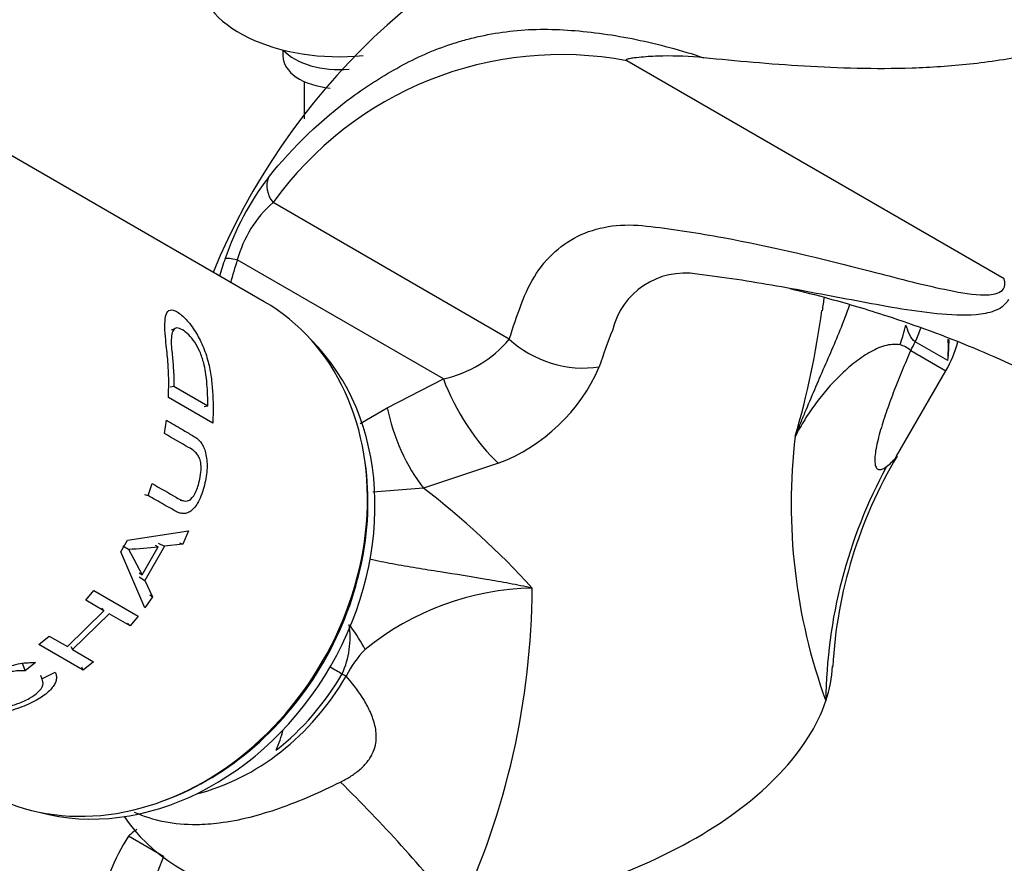
# Model space of a CAD drawing. Units: millimetres. Extents: x 0 to 1248, y 0 to 1807.
# Drawn here: x 1010 to 1080, y 475 to 535 of the extents above; entities that cross this region are included whole.
import ezdxf
from ezdxf import colors
from ezdxf.entities.mleader import LeaderData, LeaderLine
from ezdxf.math import Vec2, Vec3

# ---------------------------------------------------------------- set-up
doc = ezdxf.new("R2010")
doc.units = ezdxf.units.MM
doc.layers.add('DV6_Défaut', color=7, linetype='Continuous')
doc.layers.add('Défaut', color=7, linetype='Continuous')

# ---------------------------------------------------------------- blocks, each defined once
blk = doc.blocks.new('_DOT')
at = {"color": 0}
blk.add_line((0, 0), (-1, 0), dxfattribs=at)
at = {"color": 0, "const_width": 0.333}
blk.add_lwpolyline([(-0.1665, 0, 1), (0.1665, 0, 1)], format="xyb", close=True, dxfattribs=at)
blk = doc.blocks.new('SE5')
at = {"layer": 'DV6_Défaut', "color": 7, "linetype": 'Continuous'}
for p, q in [((1028.829, 532.846), (1028.829, 532.422)), ((1079.973, 516.634), (1053.221, 532.08)), ((1030.329, 530.619), (1030.329, 527.961)), ((1027.508, 515.009), (1002.258, 529.587)), ((1044.883, 512.355), (1028.134, 522.025)), ((1040.208, 509.533), (1025.601, 517.966)), ((1075.967, 510.838), (1073.662, 512.169)), ((1073.336, 511.553), (1075.837, 510.109)), ((1072.339, 504.05), (1075.837, 510.109)), ((1020.849, 508.968), (1021.109, 509.02)), ((1021.109, 509.02), (1023.513, 507.631)), ((1036.229, 507.495), (1040.208, 509.533)), ((1023.863, 506.41), (1020.718, 508.226)), ((1023.254, 507.58), (1023.513, 507.631)), ((1034.31, 506.385), (1036.229, 507.495)), ((1020.448, 505.661), (1020.583, 506.602)), ((1044.104, 503.557), (1038.803, 501.786)), ((1019.269, 501.272), (1019.569, 502.118)), ((1019.031, 501.34), (1019.269, 501.272)), ((1038.803, 501.786), (1035.206, 501.499)), ((1017.819, 498.117), (1022.143, 498.766)), ((1022.143, 498.766), (1021.738, 497.836)), ((1017.335, 497.275), (1017.819, 498.117)), ((1017.48, 497.718), (1017.893, 497.48)), ((1020.449, 497.69), (1019.045, 495.244)), ((1019.767, 497.745), (1019.987, 497.638)), ((1019.997, 497.899), (1020.449, 497.69)), ((1021.738, 497.836), (1020.449, 497.69)), ((1021.51, 497.928), (1021.738, 497.836)), ((1019.037, 493.325), (1017.335, 497.275)), ((1017.893, 497.48), (1018.844, 495.649)), ((1018.844, 495.649), (1019.987, 497.638)), ((1018.641, 495.786), (1018.844, 495.649)), ((1018.644, 495.522), (1019.045, 495.244)), ((1019.045, 495.244), (1019.591, 494.088)), ((1014.85, 493.857), (1015.426, 494.544)), ((1015.426, 494.544), (1018.571, 492.729)), ((1019.395, 494.236), (1019.591, 494.088)), ((1016.141, 493.112), (1014.85, 493.857)), ((1019.591, 494.088), (1019.037, 493.325)), ((1013.556, 490.569), (1016.141, 493.112)), ((1016.512, 492.898), (1013.926, 490.355)), ((1015.97, 493.291), (1016.141, 493.112)), ((1017.995, 492.041), (1016.512, 492.898)), ((1017.824, 492.221), (1017.995, 492.041)), ((1018.571, 492.729), (1017.995, 492.041)), ((1011.526, 490.721), (1012.265, 491.314)), ((1014.672, 488.905), (1011.526, 490.721)), ((1012.265, 491.314), (1013.556, 490.569)), ((1013.794, 490.573), (1013.926, 490.355)), ((1013.926, 490.355), (1015.41, 489.498)), ((1010.357, 489.39), (1010.562, 488.847)), ((1011.291, 489.431), (1010.562, 488.847)), ((1015.41, 489.498), (1014.672, 488.905)), ((1011.743, 488.286), (1012.679, 488.765)), ((1014.55, 489.131), (1014.672, 488.905)), ((1011.649, 488.531), (1011.743, 488.286)), ((1020.371, 475.693), (1017.885, 477.129)), ((1020.371, 475.693), (1018.33, 470.432))]:
    blk.add_line(p, q, dxfattribs=at)
for centre, radius, start, end in [((1068.695, 498.66), 48.447, 61.4438, 157.6448), ((1048.564, 507.375), 25.14, 79.32585, 144.35733), ((1043.454, 511.788), 19.737, 142.46298, 161.47501), ((1033.52, 515.842), 8.2, 131.06192, 164.98586), ((1040.236, 512.289), 16.535, 159.57962, 164.1039), ((1057.334, 511.734), 5.296, 80.52711, 166.43348), ((1099.707, 509.936), 32.946, 170.5935, 172.26705), ((1008.808, 522.055), 58.731, 343.60425, 352.48917), ((578.678, 1457.26), 1042.696, 295.096906, 295.112384), ((1038.394, 517.82), 8.483, 282.34243, 319.89261), ((1095.157, 496.159), 46.144, 158.62702, 162.03274), ((1066.535, 511.738), 9.475, 354.55322, 3.74862), ((1072.255, 510.379), 1.596, 47.39122, 78.5806), ((1068.909, 514.109), 8, 330, 345.9277), ((1066.067, 512.154), 9.987, 352.43192, 0.96732), ((1039.58, 515.46), 12.734, 290.80712, 336.55224), ((1105.71, 500.661), 40.845, 173.22742, 199.96203), ((1100.608, 487.282), 32.853, 149.2657, 176.74966), ((1102.771, 486.381), 35.453, 151.45679, 179.45885), ((1003.67, 455.786), 57.882, 42.26202, 52.62812), ((1016.986, 523.401), 25.938, 272.00394, 276.64535), ((1046.907, 475.332), 19.385, 91.18334, 129.18359), ((991.72, 495.034), 54.788, 334.77423, 359.66468), ((1027.26, 491.24), 6.339, 335.73957, 8.1415), ((1039.827, 485.244), 7.271, 135.2981, 153.59886), ((1018.517, 487.492), 10.721, 336.59175, 344.74358), ((963.597, 410.033), 99.176, 38.43532, 45.66292), ((1025.27, 469.051), 10.945, 128.40797, 132.43623), ((1029.34, 469.658), 13.676, 146.88759, 170.70037)]:
    blk.add_arc(centre, radius, start, end, dxfattribs=at)
for centre, major_axis, ratio, start_param, end_param in [((1032.829, 538.138), (-10, 0), 0.57735, 0, 1.739731), ((1032.829, 534.055), (-4.5, 0), 0.57735, 0.486434, 1.725764), ((1032.829, 532.422), (-4, 0), 0.57735, 0, 1.410611), ((992.008, 512.411), (-10, -17.321), 0.816497, 0, 3.141593), ((992.258, 512.266), (-10, -17.321), 0.816497, 0, 3.141593), ((1029.548, 522.871), (-1.56, 1.251), 0.806271, 0.222957, 1.279901), ((1026.601, 517.389), (-1.896, 0.637), 0.138673, 5.313934, 6.132087), ((1017.508, 497.688), (-10, -17.321), 0.816497, 0, 3.141593), ((1066.685, 515.126), (-0.734, -7.966), 0.814436, 1.235792, 1.422086), ((1069.159, 514.166), (3, 5.196), 0.819452, 4.79955, 4.973257), ((1049.125, 514.894), (-5.718, 1.817), 0.736666, 0.993582, 2.173311), ((1018.258, 497.255), (-9.875, -17.104), 0.816497, 0.211925, 2.929668), ((1067.658, 514.831), (-4, -6.928), 0.819452, 1.570796, 1.657957), ((1043.208, 507.801), (-3.093, 5.142), 0.324047, 1.04131, 2.322793), ((1039.229, 505.763), (-2.305, 5.539), 0.394646, 1.094334, 2.19523), ((1017.758, 497.544), (-9.875, -17.104), 0.816497, 0.779089, 2.362504), ((1029.371, 493.911), (5.633, -5.681), 0.250801, 0.674823, 0.998555), ((1021.776, 495.224), (-7.991, -13.841), 0.816497, 1.110828, 1.566191), ((1029.017, 490.99), (-5.185, 3.02), 0.002659, -4.053142, -3.822804), ((1027.676, 491.775), (6.913, -4.026), 0.002659, -0.681212, -0.615475), ((1042.021, 486.29), (-25.653, -4.754), 0.549956, 2.845199, 3.011928), ((1022.039, 495.072), (8, 13.856), 0.816497, 3.806021, 4.707784), ((1042.021, 486.29), (25.653, 4.754), 0.549956, 5.284492, 5.986791), ((1042.021, 486.29), (25.653, 4.754), 0.549956, 3.365654, 4.582192), ((1042.021, 486.29), (-25.653, -4.754), 0.549956, 1.440599, 2.142899)]:
    blk.add_ellipse(centre, major_axis=major_axis, ratio=ratio, start_param=start_param, end_param=end_param, dxfattribs=at)
for points, knots in [([(1027.803, 523.813), (1029.583, 526.027), (1031.561, 527.918), (1034.81, 530.303), (1035.94, 531.022), (1037.706, 531.986), (1038.308, 532.286), (1039.546, 532.827), (1040.18, 533.069), (1041.156, 533.388), (1041.486, 533.486), (1042.154, 533.668), (1042.493, 533.752), (1043.518, 533.976), (1044.212, 534.092), (1045.621, 534.254), (1046.337, 534.301), (1047.79, 534.322), (1048.528, 534.292), (1050.771, 534.126), (1052.303, 533.911), (1054.66, 533.427), (1055.455, 533.238), (1057.056, 532.806), (1057.863, 532.563), (1058.676, 532.292)], [0, 0, 0, 0, 0.25, 0.25, 0.375, 0.375, 0.4375, 0.4375, 0.5, 0.5, 0.53125, 0.53125, 0.5625, 0.5625, 0.625, 0.625, 0.6875, 0.6875, 0.75, 0.75, 0.875, 0.875, 0.9375, 0.9375, 1, 1, 1, 1]), ([(1087.205, 532.62), (1087.463, 532.892), (1087.716, 533.163), (1088.076, 533.568), (1088.193, 533.701), (1088.357, 533.903), (1088.41, 533.971), (1088.504, 534.108), (1088.555, 534.18), (1088.565, 534.29), (1088.545, 534.326), (1088.458, 534.35), (1088.405, 534.347), (1088.256, 534.332), (1088.158, 534.31), (1087.865, 534.238), (1087.672, 534.181), (1087.093, 534.006), (1086.71, 533.882), (1085.565, 533.516), (1084.812, 533.272), (1083.314, 532.846), (1082.568, 532.664), (1080.337, 532.194), (1078.911, 531.988), (1076.131, 531.691), (1074.774, 531.603), (1070.782, 531.466), (1068.256, 531.546), (1063.351, 531.841), (1060.972, 532.058), (1058.676, 532.292)], [0, 0, 0, 0, 0.03125, 0.03125, 0.046875, 0.046875, 0.054687, 0.054687, 0.0625, 0.0625, 0.066406, 0.066406, 0.070312, 0.070312, 0.078125, 0.078125, 0.09375, 0.09375, 0.125, 0.125, 0.1875, 0.1875, 0.25, 0.25, 0.375, 0.375, 0.5, 0.5, 0.75, 0.75, 1, 1, 1, 1]), ([(1058.676, 532.292), (1057.675, 532.394), (1056.697, 532.432), (1055.288, 532.406), (1054.83, 532.383), (1054.162, 532.328), (1053.942, 532.306), (1053.62, 532.264), (1053.514, 532.249), (1053.358, 532.218), (1053.307, 532.208), (1053.233, 532.184), (1053.208, 532.176), (1053.176, 532.151), (1053.163, 532.137), (1053.186, 532.098), (1053.205, 532.089), (1053.221, 532.08)], [0, 0, 0, 0, 0.5, 0.5, 0.75, 0.75, 0.875, 0.875, 0.9375, 0.9375, 0.96875, 0.96875, 0.984375, 0.984375, 0.992188, 0.992188, 1, 1, 1, 1]), ([(1044.883, 512.355), (1045.15, 513.194), (1045.432, 514.016), (1046.03, 515.624), (1046.381, 516.371), (1047.252, 517.682), (1047.768, 518.262), (1048.917, 519.215), (1049.55, 519.592), (1050.93, 520.149), (1051.686, 520.329), (1053.257, 520.48), (1054.081, 520.436), (1056.61, 520.129), (1058.315, 519.866), (1063.48, 518.921), (1066.979, 518.073), (1072.244, 516.72), (1074.005, 516.248), (1076.606, 515.701), (1077.468, 515.539), (1078.703, 515.483), (1079.109, 515.491), (1079.636, 515.669), (1079.803, 515.757), (1080.023, 516.081), (1080.056, 516.339), (1079.973, 516.634)], [0, 0, 0, 0, 0.0625, 0.0625, 0.125, 0.125, 0.1875, 0.1875, 0.25, 0.25, 0.3125, 0.3125, 0.375, 0.375, 0.5, 0.5, 0.75, 0.75, 0.875, 0.875, 0.9375, 0.9375, 0.96875, 0.96875, 0.984375, 0.984375, 1, 1, 1, 1]), ([(1080.268, 515.153), (1080.033, 514.728), (1079.659, 514.504), (1078.855, 514.198), (1078.417, 514.123), (1077.076, 514.001), (1076.138, 514.056), (1073.307, 514.346), (1071.389, 514.707), (1067.587, 515.419), (1065.698, 515.785), (1062.882, 516.278), (1061.944, 516.433), (1060.072, 516.718), (1059.146, 516.845), (1058.205, 516.957)], [0, 0, 0, 0, 0.0625, 0.0625, 0.125, 0.125, 0.25, 0.25, 0.5, 0.5, 0.75, 0.75, 0.875, 0.875, 1, 1, 1, 1]), ([(1064.773, 515.942), (1065.688, 515.724), (1067.922, 515.151), (1072.199, 513.876), (1077.715, 511.872), (1081.596, 510.062), (1083.821, 509.014)], [0, 0, 0, 0, 0.161483, 0.383284, 0.702144, 1, 1, 1, 1]), ([(1020.718, 508.226), (1020.729, 508.595), (1020.751, 509.334), (1020.704, 510.507), (1020.606, 511.58), (1020.484, 512.625), (1020.444, 513.468), (1020.524, 514.153), (1020.792, 514.503), (1021.318, 514.343), (1021.975, 513.805), (1022.635, 512.922), (1023.185, 511.87), (1023.553, 510.772), (1023.764, 509.668), (1023.853, 508.599), (1023.896, 507.511), (1023.874, 506.777), (1023.863, 506.41)], [0, 0, 0, 0, 0.062678, 0.125357, 0.2015, 0.250726, 0.315863, 0.375723, 0.438261, 0.500493, 0.562154, 0.625539, 0.684575, 0.750729, 0.813175, 0.875335, 0.937667, 1, 1, 1, 1]), ([(1069.004, 514.796), (1068.867, 514.394), (1068.717, 513.992), (1068.351, 513.055), (1068.128, 512.52), (1067.445, 510.913), (1066.97, 509.84), (1066.274, 508.215), (1066.044, 507.672), (1065.704, 506.852), (1065.592, 506.578), (1065.37, 506.029), (1065.259, 505.752), (1065.151, 505.477)], [0, 0, 0, 0, 0.129661, 0.129661, 0.303729, 0.303729, 0.651865, 0.651865, 0.825932, 0.825932, 0.912966, 0.912966, 1, 1, 1, 1]), ([(1023.513, 507.631), (1023.51, 507.887), (1023.502, 508.398), (1023.453, 509.197), (1023.37, 509.951), (1023.219, 510.725), (1022.972, 511.458), (1022.588, 512.163), (1022.145, 512.702), (1021.704, 513.036), (1021.306, 513.202), (1021.038, 513.038), (1020.918, 512.609), (1020.906, 512.016), (1020.99, 511.226), (1021.057, 510.452), (1021.101, 509.67), (1021.106, 509.237), (1021.109, 509.02)], [0, 0, 0, 0, 0.062812, 0.125624, 0.19888, 0.25118, 0.316961, 0.375818, 0.435819, 0.500884, 0.567953, 0.626039, 0.688671, 0.751385, 0.806398, 0.893355, 0.946677, 1, 1, 1, 1]), ([(1073.662, 512.169), (1073.491, 512.268), (1073.367, 512.441), (1073.162, 512.863), (1073.079, 513.104), (1072.993, 513.355)], [0, 0, 0, 0, 0.5, 0.5, 1, 1, 1, 1]), ([(1072.571, 511.943), (1072.4, 511.98), (1072.218, 511.99), (1071.851, 511.962), (1071.666, 511.926), (1071.295, 511.82), (1071.109, 511.75), (1070.738, 511.583), (1070.552, 511.486), (1070.003, 511.167), (1069.651, 510.918), (1068.97, 510.378), (1068.642, 510.086), (1067.695, 509.162), (1067.113, 508.484), (1066.316, 507.401), (1066.063, 507.028), (1065.586, 506.266), (1065.361, 505.876), (1065.151, 505.477)], [0, 0, 0, 0, 0.0625, 0.0625, 0.125, 0.125, 0.1875, 0.1875, 0.25, 0.25, 0.375, 0.375, 0.5, 0.5, 0.75, 0.75, 0.875, 0.875, 1, 1, 1, 1]), ([(1073.336, 511.553), (1073.132, 511.083), (1072.931, 510.613), (1072.541, 509.67), (1072.351, 509.198), (1071.989, 508.256), (1071.817, 507.787), (1071.493, 506.853), (1071.34, 506.388), (1071.139, 505.7), (1071.077, 505.474), (1070.966, 505.03), (1070.917, 504.811), (1070.841, 504.394), (1070.813, 504.197), (1070.787, 503.833), (1070.788, 503.665), (1070.818, 503.462), (1070.833, 503.402), (1070.87, 503.297), (1070.894, 503.253), (1070.974, 503.148), (1071.043, 503.113), (1071.195, 503.099), (1071.278, 503.118), (1071.449, 503.195), (1071.538, 503.252), (1071.627, 503.322)], [0, 0, 0, 0, 0.125, 0.125, 0.25, 0.25, 0.375, 0.375, 0.5, 0.5, 0.5625, 0.5625, 0.625, 0.625, 0.6875, 0.6875, 0.75, 0.75, 0.78125, 0.78125, 0.8125, 0.8125, 0.875, 0.875, 0.9375, 0.9375, 1, 1, 1, 1]), ([(1020.583, 506.602), (1020.958, 506.387), (1021.571, 506.035), (1022.282, 505.603), (1022.717, 505.355), (1022.974, 505.098), (1023.18, 504.787), (1023.39, 504.25), (1023.504, 503.328), (1023.333, 502.126), (1022.979, 500.995), (1022.488, 500.276), (1022.077, 500.025), (1021.763, 499.977), (1021.44, 500.038), (1020.995, 500.295), (1020.265, 500.693), (1019.647, 501.052), (1019.269, 501.272)], [0, 0, 0, 0, 0.137541, 0.224984, 0.262344, 0.296408, 0.325124, 0.352606, 0.416597, 0.492527, 0.573833, 0.637863, 0.667212, 0.698215, 0.734468, 0.772741, 0.861246, 1, 1, 1, 1]), ([(1019.569, 502.118), (1020.141, 501.789), (1020.857, 501.378), (1021.701, 500.884), (1022.188, 500.835), (1022.661, 501.413), (1022.898, 502.167), (1023.028, 502.882), (1023.043, 503.461), (1022.944, 503.9), (1022.77, 504.192), (1022.511, 504.469), (1021.722, 504.927), (1021.014, 505.334), (1020.448, 505.661)], [0, 0, 0, 0, 0.250916, 0.313583, 0.375508, 0.43055, 0.500453, 0.551117, 0.59151, 0.625713, 0.654124, 0.688358, 0.750689, 1, 1, 1, 1]), ([(1071.627, 503.322), (1071.753, 503.425), (1072.004, 503.631), (1072.225, 503.877), (1072.322, 504.021), (1072.351, 504.071)], [0, 0, 0, 0, 0.392134, 0.783023, 1, 1, 1, 1]), ([(1046.507, 494.713), (1046.238, 494.77), (1045.965, 494.826), (1045.423, 494.934), (1045.152, 494.986), (1044.338, 495.141), (1043.796, 495.238), (1042.165, 495.52), (1041.075, 495.691), (1039.42, 495.949), (1038.865, 496.035), (1037.742, 496.218), (1037.174, 496.315), (1036.065, 496.523), (1035.525, 496.633), (1034.976, 496.758)], [0, 0, 0, 0, 0.072179, 0.072179, 0.144358, 0.144358, 0.288716, 0.288716, 0.577432, 0.577432, 0.72179, 0.72179, 0.866148, 0.866148, 1, 1, 1, 1]), ([(1012.679, 488.765), (1012.715, 488.683), (1012.786, 488.524), (1012.782, 488.248), (1012.687, 487.959), (1012.494, 487.658), (1012.101, 487.239), (1011.339, 486.713), (1010.197, 486.206), (1008.934, 485.848), (1007.622, 485.704), (1006.372, 485.784), (1005.371, 486.07), (1004.883, 486.495), (1005.127, 486.962), (1005.789, 487.446), (1006.715, 487.95), (1007.778, 488.487), (1008.945, 488.999), (1010.222, 489.443), (1010.941, 489.435), (1011.291, 489.431)], [0, 0, 0, 0, 0.025834, 0.050429, 0.074651, 0.099406, 0.125546, 0.182573, 0.250817, 0.317027, 0.375882, 0.438153, 0.500508, 0.561475, 0.625227, 0.683733, 0.75014, 0.816098, 0.875282, 0.939497, 1, 1, 1, 1]), ([(1010.562, 488.847), (1010.43, 488.855), (1010.175, 488.87), (1009.742, 488.822), (1009.297, 488.722), (1008.72, 488.528), (1008.02, 488.225), (1007.265, 487.835), (1006.621, 487.446), (1006.258, 487.06), (1006.271, 486.699), (1006.691, 486.403), (1007.338, 486.182), (1008.208, 486.125), (1009.137, 486.244), (1010.036, 486.506), (1010.861, 486.873), (1011.512, 487.326), (1011.907, 487.857), (1011.798, 488.141), (1011.743, 488.286)], [0, 0, 0, 0, 0.032899, 0.063597, 0.09381, 0.125333, 0.184838, 0.25077, 0.317379, 0.376363, 0.436747, 0.501602, 0.566365, 0.626196, 0.684347, 0.751037, 0.816787, 0.875767, 0.937082, 1, 1, 1, 1]), ([(1032.909, 480.968), (1033.142, 481.084), (1033.37, 481.21), (1033.814, 481.489), (1034.028, 481.641), (1034.427, 481.975), (1034.614, 482.159), (1034.853, 482.449), (1034.926, 482.548), (1035.059, 482.752), (1035.119, 482.857), (1035.272, 483.169), (1035.343, 483.379), (1035.431, 483.78), (1035.45, 483.974), (1035.454, 484.542), (1035.388, 484.89), (1035.198, 485.543), (1035.072, 485.847), (1034.787, 486.43), (1034.629, 486.71), (1034.113, 487.515), (1033.723, 488.007), (1033.315, 488.477)], [0, 0, 0, 0, 0.0625, 0.0625, 0.125, 0.125, 0.1875, 0.1875, 0.21875, 0.21875, 0.25, 0.25, 0.3125, 0.3125, 0.375, 0.375, 0.5, 0.5, 0.625, 0.625, 0.75, 0.75, 1, 1, 1, 1]), ([(1018.29, 478.837), (1018.972, 478.538), (1020.405, 478.089), (1022.437, 477.912), (1024.47, 478.061), (1026.441, 478.434), (1028.608, 479.094), (1030.776, 479.94), (1032.198, 480.625), (1032.909, 480.968)], [0, 0, 0, 0, 0.163328, 0.330733, 0.442074, 0.586455, 0.720524, 0.860229, 1, 1, 1, 1])]:
    blk.add_open_spline(points, degree=3, knots=knots, dxfattribs=at)
for points in [[(1025.601, 517.966), (1025.419, 517.425), (1025.258, 516.881), (1025.12, 516.336)], [(1021.553, 500.949), (1021.633, 500.931), (1021.713, 500.913), (1021.793, 500.895)]]:
    blk.add_open_spline(points, degree=3, dxfattribs=at)

msp = doc.modelspace()

# ---------------------------------------------------------------- block references
at = {"layer": 'Défaut'}
msp.add_blockref('SE5', (0, 0), dxfattribs=at)

# ---------------------------------------------------------------- leaders
at = {"layer": 'Défaut', "color": 7, "linetype": 'Continuous'}
ml = msp.add_multileader_mtext('Standard', dxfattribs=at)
ml.set_content('{\\pxsm0.9;\\fSolid Edge ISO|b1||i0||c0|p34;\\W1.;26/10/2017\\P}', color=256)
ml.set_leader_properties()
ml.set_arrow_properties(name='DOT')
ml.build(insert=Vec2(0, 0))
ml.multileader.update_dxf_attribs({"leader_type": 0, "dogleg_length": 0, "arrow_head_size": 12})
ctx = ml.context
ctx.base_point, ctx.char_height, ctx.arrow_head_size, ctx.landing_gap_size = Vec3(1015.492, 1800.372), 12, 12, 4.2
notes = []
notes.append((ctx, [(0, (0, 0, 0), (0, 0), (1, 0), 1, [])]))
ctx.mtext.insert = Vec3(1017.492, 1806.492)
for ctx, leaders in notes:
    for number, flags, end, landing, length, lines in leaders:
        leader = LeaderData()
        leader.index, (leader.has_last_leader_line, leader.has_dogleg_vector, leader.attachment_direction) = number, flags
        leader.last_leader_point, leader.dogleg_vector, leader.dogleg_length = Vec3(end), Vec3(landing), length
        for number, points, colour, breaks in lines:
            line = LeaderLine()
            line.index, line.vertices, line.color, line.breaks = number, Vec3.list(points), colors.encode_raw_color(colour), breaks
            leader.lines.append(line)
        ctx.leaders.append(leader)

doc.saveas('drawing.dxf')
